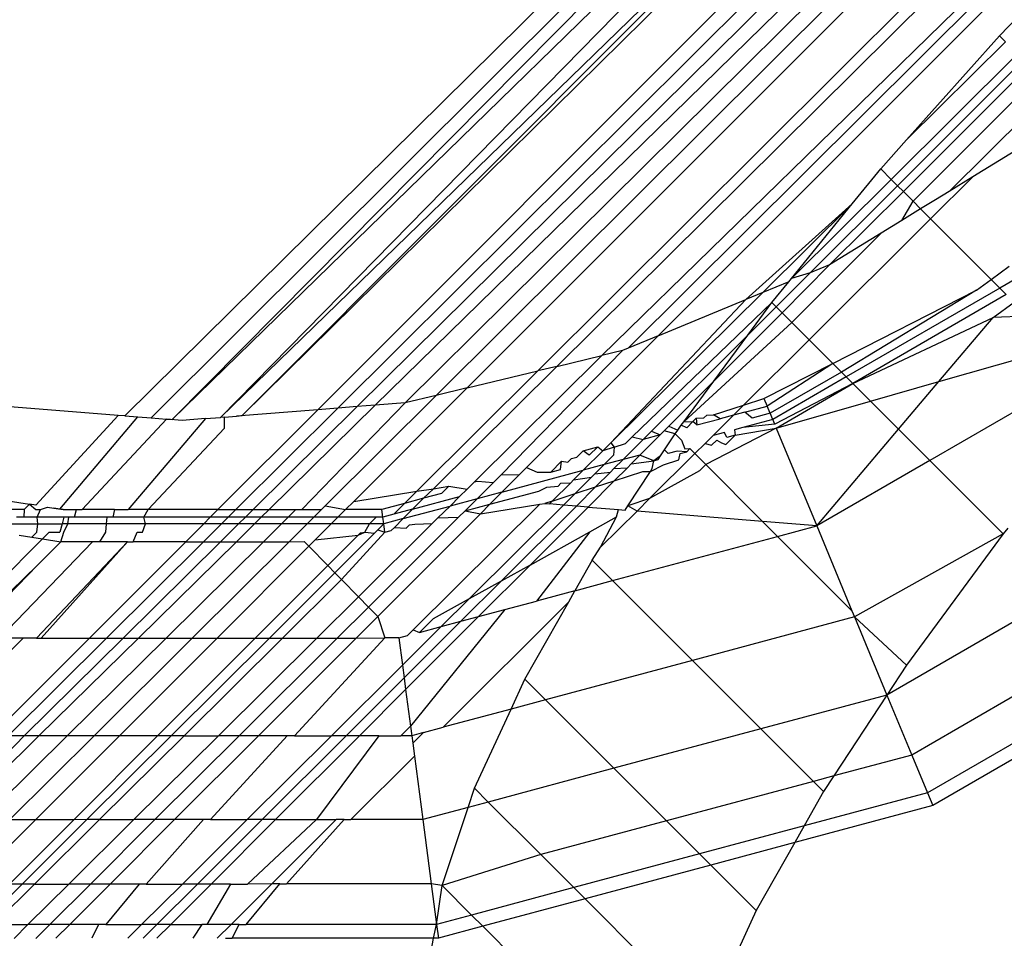
# Model space of a CAD drawing. Extents: x -46.6 to 49.4, y -25.9 to 22.1.
# Drawn here: x -39.2 to -38.9, y 14 to 14.3 of the extents above; entities that cross this region are included whole.
import ezdxf

# ---------------------------------------------------------------- set-up
doc = ezdxf.new("R2010")
doc.units = 0
doc.header["$MEASUREMENT"] = 0
doc.layers.get('0').update_dxf_attribs({"linetype": 'CONTINUOUS'})

msp = doc.modelspace()

# ---------------------------------------------------------------- linework, layer by layer
for p, q in [((-38.70321, 14.60836), (-39.15479, 14.16252)), ((-39.14682, 14.1619), (-38.70287, 14.604)), ((-38.70422, 14.57135), (-39.11904, 14.16259)), ((-39.09592, 14.16441), (-38.70552, 14.55482)), ((-39.08984, 14.16489), (-38.7062, 14.54617)), ((-39.08387, 14.16536), (-38.70686, 14.5378)), ((-38.70761, 14.52818), (-39.07839, 14.16579)), ((-38.7088, 14.52325), (-39.06928, 14.16651)), ((-38.71051, 14.51612), (-39.0598, 14.16878)), ((-39.05039, 14.17104), (-38.71215, 14.50929)), ((-39.02883, 14.17622), (-38.71781, 14.48569)), ((-38.71965, 14.47805), (-39.02299, 14.17762)), ((-38.72509, 14.45808), (-39.00927, 14.18092)), ((-38.72509, 14.45808), (-39.00122, 14.18314)), ((-38.99207, 14.18693), (-38.72804, 14.45096)), ((-38.899, 14.40511), (-39.14035, 14.16139)), ((-38.92526, 14.35661), (-39.12561, 14.16207)), ((-39.11904, 14.16259), (-38.92526, 14.35661)), ((-38.94449, 14.35227), (-39.14035, 14.16139)), ((-38.88794, 14.27847), (-38.85438, 14.31327)), ((-38.99002, 14.30027), (-39.12561, 14.16207)), ((-38.9163, 14.24666), (-38.88794, 14.27847)), ((-38.88794, 14.27847), (-38.88611, 14.27664)), ((-38.88611, 14.27664), (-38.9163, 14.24666)), ((-38.88243, 14.27296), (-38.92097, 14.23466)), ((-38.88053, 14.27107), (-38.91901, 14.23271)), ((-38.91724, 14.23094), (-38.87883, 14.26936)), ((-38.91429, 14.22798), (-38.87587, 14.2664)), ((-38.87174, 14.26227), (-38.90331, 14.23094)), ((-38.92415, 14.23785), (-38.9163, 14.24666)), ((-38.88161, 14.24425), (-38.89606, 14.23539)), ((-38.93286, 14.22716), (-38.92415, 14.23785)), ((-38.92415, 14.23785), (-38.92097, 14.23466)), ((-38.92097, 14.23466), (-38.9514, 14.20442)), ((-38.92097, 14.23466), (-38.91901, 14.23271)), ((-38.90891, 14.22261), (-38.89606, 14.23539)), ((-38.89606, 14.23539), (-38.90331, 14.23094)), ((-38.91901, 14.23271), (-38.94563, 14.20617)), ((-38.93982, 14.20857), (-38.91724, 14.23094)), ((-38.91901, 14.23271), (-38.91724, 14.23094)), ((-38.91724, 14.23094), (-38.91429, 14.22798)), ((-38.90331, 14.23094), (-38.90739, 14.22844)), ((-38.93286, 14.22716), (-38.96527, 14.19803)), ((-38.96014, 14.20015), (-38.93286, 14.22716)), ((-38.9514, 14.20442), (-38.93286, 14.22716)), ((-38.91773, 14.22211), (-38.91429, 14.22798)), ((-38.91429, 14.22798), (-38.912, 14.2257)), ((-38.90739, 14.22844), (-38.912, 14.2257)), ((-38.912, 14.2257), (-38.91773, 14.22211)), ((-38.90891, 14.22261), (-38.912, 14.2257)), ((-38.94598, 14.18573), (-38.90891, 14.22261)), ((-38.91773, 14.22211), (-38.92401, 14.21826)), ((-38.90891, 14.22261), (-38.89046, 14.20416)), ((-38.85072, 14.2229), (-38.88779, 14.20148)), ((-38.92401, 14.21826), (-38.95126, 14.19101)), ((-38.92401, 14.21826), (-38.93982, 14.20857)), ((-38.94563, 14.20617), (-38.95604, 14.19579)), ((-38.95422, 14.19397), (-38.93982, 14.20857)), ((-38.94563, 14.20617), (-38.9514, 14.20442)), ((-38.93982, 14.20857), (-38.94563, 14.20617)), ((-38.89046, 14.20416), (-38.88495, 14.20816)), ((-38.95219, 14.20345), (-38.96014, 14.20015)), ((-38.95736, 14.19711), (-38.95219, 14.20345)), ((-38.95219, 14.20345), (-38.9514, 14.20442)), ((-38.89494, 14.2009), (-38.89046, 14.20416)), ((-38.89046, 14.20416), (-38.88779, 14.20148)), ((-39.00649, 14.15427), (-38.96014, 14.20015)), ((-38.96014, 14.20015), (-38.96527, 14.19803)), ((-38.93879, 14.17854), (-38.89494, 14.2009)), ((-38.89494, 14.2009), (-38.93613, 14.17588)), ((-38.88779, 14.20148), (-38.93466, 14.17441)), ((-38.88779, 14.20148), (-38.88586, 14.19956)), ((-38.96527, 14.19803), (-39.00649, 14.15427)), ((-38.95736, 14.19711), (-38.99996, 14.15617)), ((-38.99207, 14.18693), (-38.96527, 14.19803)), ((-38.96472, 14.18713), (-38.95736, 14.19711)), ((-38.95736, 14.19711), (-38.95604, 14.19579)), ((-38.88586, 14.19956), (-38.93262, 14.17237)), ((-38.88981, 14.19253), (-38.88346, 14.19715)), ((-38.97504, 14.17315), (-38.95422, 14.19397)), ((-38.95604, 14.19579), (-38.96472, 14.18713)), ((-38.95604, 14.19579), (-38.95422, 14.19397)), ((-38.95422, 14.19397), (-38.95126, 14.19101)), ((-38.95126, 14.19101), (-38.98419, 14.16075)), ((-38.95126, 14.19101), (-38.94598, 14.18573)), ((-38.93262, 14.17237), (-38.88981, 14.19253)), ((-38.90637, 14.17299), (-38.88981, 14.19253)), ((-38.87927, 14.19297), (-38.88981, 14.19253)), ((-39.0322, 14.1468), (-38.99207, 14.18693)), ((-38.99207, 14.18693), (-39.00122, 14.18314)), ((-38.96472, 14.18713), (-38.99406, 14.15788)), ((-38.97504, 14.17315), (-38.96472, 14.18713)), ((-38.96601, 14.16582), (-38.94598, 14.18573)), ((-38.94598, 14.18573), (-38.93879, 14.17854)), ((-39.0029, 14.18245), (-39.04, 14.14453)), ((-39.0029, 14.18245), (-39.00927, 14.18092)), ((-39.00122, 14.18314), (-39.0029, 14.18245)), ((-38.90637, 14.17299), (-38.86977, 14.18346)), ((-39.00927, 14.18092), (-39.04825, 14.14228)), ((-39.02299, 14.17762), (-39.00927, 14.18092)), ((-39.06573, 14.13951), (-39.02883, 14.17622)), ((-39.02299, 14.17762), (-39.06067, 14.14031)), ((-39.05039, 14.17104), (-39.02883, 14.17622)), ((-39.02299, 14.17762), (-39.02883, 14.17622)), ((-38.95977, 14.16784), (-38.93879, 14.17854)), ((-38.93879, 14.17854), (-38.9588, 14.1655)), ((-38.93879, 14.17854), (-38.93613, 14.17588)), ((-38.86229, 14.17599), (-38.90916, 14.14891)), ((-38.98877, 14.15942), (-38.97504, 14.17315)), ((-38.98419, 14.16075), (-38.97504, 14.17315)), ((-38.93613, 14.17588), (-38.95789, 14.16331)), ((-38.93466, 14.17441), (-38.95711, 14.16144)), ((-38.93613, 14.17588), (-38.93466, 14.17441)), ((-38.93262, 14.17237), (-38.93466, 14.17441)), ((-38.92726, 14.16701), (-38.90637, 14.17299)), ((-38.9187, 14.15845), (-38.90637, 14.17299)), ((-39.08498, 14.13645), (-39.05039, 14.17104)), ((-39.05039, 14.17104), (-39.0598, 14.16878)), ((-38.93262, 14.17237), (-38.95651, 14.15999)), ((-38.95601, 14.15878), (-38.93262, 14.17237)), ((-38.93262, 14.17237), (-38.92726, 14.16701)), ((-39.0598, 14.16878), (-39.09371, 14.13507)), ((-39.0598, 14.16878), (-39.06928, 14.16651)), ((-38.96601, 14.16582), (-38.95977, 14.16784)), ((-38.95977, 14.16784), (-38.9588, 14.1655)), ((-38.95601, 14.15878), (-38.92726, 14.16701)), ((-38.92726, 14.16701), (-38.9187, 14.15845)), ((-39.15681, 14.16268), (-39.20541, 14.16651)), ((-39.1264, 14.13393), (-39.09592, 14.16441)), ((-39.12099, 14.13393), (-39.08984, 14.16489)), ((-39.09592, 14.16441), (-39.12072, 14.16246)), ((-39.11568, 14.13393), (-39.08387, 14.16536)), ((-39.07839, 14.16579), (-39.11081, 14.13394)), ((-39.06928, 14.16651), (-39.10084, 14.13394)), ((-39.08984, 14.16489), (-39.09592, 14.16441)), ((-39.08387, 14.16536), (-39.08984, 14.16489)), ((-39.07839, 14.16579), (-39.08387, 14.16536)), ((-39.06928, 14.16651), (-39.07839, 14.16579)), ((-38.97513, 14.16285), (-38.96601, 14.16582)), ((-38.96911, 14.16273), (-38.96601, 14.16582)), ((-38.9656, 14.16367), (-38.9588, 14.1655)), ((-38.95789, 14.16331), (-38.9588, 14.1655)), ((-39.15681, 14.16268), (-39.18202, 14.13525)), ((-39.17463, 14.13408), (-39.15081, 14.16221)), ((-39.16782, 14.13392), (-39.14207, 14.16152)), ((-39.15479, 14.16252), (-39.15681, 14.16268)), ((-39.15479, 14.16252), (-39.15081, 14.16221)), ((-39.13021, 14.16171), (-39.1538, 14.13392)), ((-39.15081, 14.16221), (-39.14682, 14.1619)), ((-39.14682, 14.1619), (-39.14207, 14.16152)), ((-39.14207, 14.16152), (-39.14035, 14.16139)), ((-39.13734, 14.16115), (-39.14207, 14.16152)), ((-39.13021, 14.16171), (-39.13734, 14.16115)), ((-39.13021, 14.16171), (-39.12561, 14.16207)), ((-39.1244, 14.16217), (-39.12561, 14.16207)), ((-39.1244, 14.16217), (-39.12072, 14.16246)), ((-39.12436, 14.15882), (-39.1244, 14.16217)), ((-39.12072, 14.16246), (-39.11904, 14.16259)), ((-38.98149, 14.16078), (-38.98043, 14.16184)), ((-38.98043, 14.16184), (-38.9781, 14.16188)), ((-38.98043, 14.16184), (-38.98024, 14.15975)), ((-38.98024, 14.15975), (-38.97314, 14.16165)), ((-38.9781, 14.16188), (-38.9772, 14.16278)), ((-38.9772, 14.16278), (-38.97513, 14.16285)), ((-38.97532, 14.15655), (-38.96911, 14.16273)), ((-38.97314, 14.16165), (-38.97513, 14.16285)), ((-38.96911, 14.16273), (-38.97314, 14.16165)), ((-38.9656, 14.16367), (-38.96911, 14.16273)), ((-38.95711, 14.16144), (-38.96622, 14.15899)), ((-38.96337, 14.16184), (-38.9656, 14.16367)), ((-38.95789, 14.16331), (-38.96337, 14.16184)), ((-38.95711, 14.16144), (-38.95789, 14.16331)), ((-38.95651, 14.15999), (-38.95711, 14.16144)), ((-39.14767, 14.13393), (-39.12436, 14.15882)), ((-38.99144, 14.15674), (-38.99026, 14.15793)), ((-38.99026, 14.15793), (-38.98877, 14.15942)), ((-38.9869, 14.15707), (-38.99026, 14.15793)), ((-38.98877, 14.15942), (-38.98608, 14.15818)), ((-38.9869, 14.15707), (-38.98608, 14.15818)), ((-38.98608, 14.15818), (-38.98501, 14.15964)), ((-38.98501, 14.15964), (-38.98419, 14.16075)), ((-38.98336, 14.15891), (-38.98501, 14.15964)), ((-38.98419, 14.16075), (-38.98149, 14.16078)), ((-38.98149, 14.16078), (-38.98336, 14.15891)), ((-38.98024, 14.15975), (-38.98149, 14.16078)), ((-38.95601, 14.15878), (-38.97752, 14.14769)), ((-38.96622, 14.15899), (-38.96877, 14.15831)), ((-38.96877, 14.15831), (-38.96854, 14.15667)), ((-38.96854, 14.15667), (-38.95601, 14.15878)), ((-38.95651, 14.15999), (-38.96622, 14.15899)), ((-38.95601, 14.15878), (-38.94366, 14.12898)), ((-38.94366, 14.12898), (-38.9187, 14.15845)), ((-38.9187, 14.15845), (-38.90916, 14.14891)), ((-39.00278, 14.14919), (-38.99659, 14.15536)), ((-39.00204, 14.1541), (-38.99996, 14.15617)), ((-38.99996, 14.15617), (-38.99659, 14.15536)), ((-38.99761, 14.15057), (-38.99144, 14.15674)), ((-38.99659, 14.15536), (-38.99406, 14.15788)), ((-38.99144, 14.15674), (-38.99659, 14.15536)), ((-38.99406, 14.15788), (-38.99144, 14.15674)), ((-38.99014, 14.15213), (-38.9869, 14.15707)), ((-38.9869, 14.15707), (-38.98492, 14.15508)), ((-38.98492, 14.15508), (-38.98389, 14.15242)), ((-38.97532, 14.15655), (-38.97777, 14.15411)), ((-38.97577, 14.15354), (-38.9742, 14.1551)), ((-38.97179, 14.1575), (-38.97532, 14.15655)), ((-38.9742, 14.1551), (-38.97274, 14.15434)), ((-38.97113, 14.15595), (-38.97179, 14.1575)), ((-38.97145, 14.15376), (-38.96854, 14.15667)), ((-38.96854, 14.15667), (-38.97113, 14.15595)), ((-39.01496, 14.15181), (-39.01052, 14.1531)), ((-39.01052, 14.1531), (-39.01315, 14.15049)), ((-39.01052, 14.1531), (-39.00892, 14.15186)), ((-39.00892, 14.15186), (-39.00649, 14.15427)), ((-39.00552, 14.15297), (-39.00892, 14.15186)), ((-39.00649, 14.15427), (-39.00552, 14.15297)), ((-39.00552, 14.15297), (-39.00567, 14.1505)), ((-39.00552, 14.15297), (-39.00204, 14.1541)), ((-38.9913, 14.15037), (-38.99014, 14.15213)), ((-38.989, 14.15101), (-38.99014, 14.15213)), ((-38.98389, 14.15242), (-38.98235, 14.15252)), ((-38.98335, 14.15153), (-38.98235, 14.15252)), ((-38.98235, 14.15252), (-38.98087, 14.15103)), ((-38.98087, 14.15103), (-38.97777, 14.15411)), ((-38.97777, 14.15411), (-38.97577, 14.15354)), ((-38.97274, 14.15434), (-38.97145, 14.15376)), ((-39.01964, 14.14837), (-39.01854, 14.14947)), ((-39.01854, 14.14947), (-39.01684, 14.14993)), ((-39.01684, 14.14993), (-39.01496, 14.15181)), ((-39.01315, 14.15049), (-39.01496, 14.15181)), ((-39.01491, 14.14593), (-39.00892, 14.15186)), ((-39.00567, 14.1505), (-39.00854, 14.14764)), ((-39.00278, 14.14919), (-39.00854, 14.14764)), ((-39.00278, 14.14919), (-39.00555, 14.14643)), ((-38.99761, 14.15057), (-39.00278, 14.14919)), ((-39.00031, 14.14788), (-38.99761, 14.15057)), ((-38.99342, 14.14885), (-38.99761, 14.15057)), ((-38.99469, 14.13729), (-38.98087, 14.15103)), ((-38.9913, 14.15037), (-38.99342, 14.14885)), ((-38.99342, 14.14885), (-38.99205, 14.14922)), ((-38.99205, 14.14922), (-38.9913, 14.15037)), ((-38.99047, 14.14757), (-38.9858, 14.14909)), ((-38.98626, 14.15176), (-38.989, 14.15101)), ((-38.98335, 14.15153), (-38.98626, 14.15176)), ((-38.9858, 14.14909), (-38.98532, 14.151)), ((-38.98532, 14.151), (-38.98335, 14.15153)), ((-38.98087, 14.15103), (-38.97752, 14.14769)), ((-38.90916, 14.14891), (-38.94366, 14.12898)), ((-38.79531, 14.15072), (-38.92227, 14.07738)), ((-38.90916, 14.14891), (-38.88676, 14.12651)), ((-39.03972, 14.13928), (-39.01491, 14.14593)), ((-39.03454, 14.14446), (-39.0322, 14.1468)), ((-39.0322, 14.1468), (-39.02897, 14.14534)), ((-39.02154, 14.14867), (-39.02486, 14.14535)), ((-39.02486, 14.14535), (-39.02186, 14.14615)), ((-39.02186, 14.14615), (-39.02154, 14.14867)), ((-39.02154, 14.14867), (-39.01964, 14.14837)), ((-39.01491, 14.14593), (-39.01785, 14.14302)), ((-39.00854, 14.14764), (-39.01491, 14.14593)), ((-39.00854, 14.14764), (-39.01139, 14.14481)), ((-39.00663, 14.14535), (-39.00555, 14.14643)), ((-39.00555, 14.14643), (-39.00147, 14.14672)), ((-39.0055, 14.14269), (-39.00147, 14.14672)), ((-39.00147, 14.14672), (-39.00031, 14.14788)), ((-39.00031, 14.14788), (-38.99342, 14.14885)), ((-38.99443, 14.14559), (-38.99047, 14.14757)), ((-38.99443, 14.14559), (-38.99385, 14.14647)), ((-38.99385, 14.14647), (-38.99342, 14.14885)), ((-38.97752, 14.14769), (-38.97946, 14.14575)), ((-38.97752, 14.14769), (-38.96018, 14.13034)), ((-39.23329, 14.14336), (-39.18394, 14.13555)), ((-39.04, 14.14453), (-39.04243, 14.14211)), ((-39.03454, 14.14446), (-39.04, 14.14453)), ((-39.03972, 14.13928), (-39.03454, 14.14446)), ((-39.02897, 14.14534), (-39.02486, 14.14535)), ((-39.01785, 14.14302), (-39.01875, 14.14213)), ((-39.01785, 14.14302), (-39.01238, 14.14382)), ((-39.01238, 14.14382), (-39.01743, 14.13881)), ((-39.01238, 14.14382), (-39.01139, 14.14481)), ((-39.01139, 14.14481), (-39.00663, 14.14535)), ((-39.00663, 14.14535), (-39.01114, 14.14085)), ((-39.0055, 14.14269), (-38.99674, 14.14554)), ((-39.0013, 14.13512), (-38.99443, 14.14559)), ((-38.99674, 14.14554), (-38.99443, 14.14559)), ((-38.97946, 14.14575), (-38.99469, 14.13729)), ((-39.06573, 14.13951), (-39.06067, 14.14031)), ((-39.06067, 14.14031), (-39.06363, 14.13738)), ((-39.06067, 14.14031), (-39.05594, 14.14106)), ((-39.05594, 14.14106), (-39.0582, 14.13884)), ((-39.05594, 14.14106), (-39.05034, 14.14021)), ((-39.05034, 14.14021), (-39.05269, 14.13788)), ((-39.04825, 14.14228), (-39.05034, 14.14021)), ((-39.04713, 14.14246), (-39.04825, 14.14228)), ((-39.04732, 14.13724), (-39.04243, 14.14211)), ((-39.04243, 14.14211), (-39.04713, 14.14246)), ((-39.02846, 14.13956), (-39.02605, 14.14075)), ((-39.02605, 14.14075), (-39.02259, 14.14111)), ((-39.01875, 14.14213), (-39.0244, 14.13654)), ((-39.02259, 14.14111), (-39.02175, 14.14195)), ((-39.02175, 14.14195), (-39.01875, 14.14213)), ((-39.01743, 14.13881), (-39.01114, 14.14085)), ((-39.01114, 14.14085), (-39.017, 14.13501)), ((-39.01347, 14.13472), (-39.0055, 14.14269)), ((-39.01114, 14.14085), (-39.0055, 14.14269)), ((-39.08498, 14.13645), (-39.06573, 14.13951)), ((-39.06943, 14.13582), (-39.06573, 14.13951)), ((-39.06363, 14.13738), (-39.06943, 14.13582)), ((-39.06699, 14.13405), (-39.05269, 14.13788)), ((-39.06363, 14.13738), (-39.06699, 14.13405)), ((-39.0582, 14.13884), (-39.06363, 14.13738)), ((-39.05269, 14.13788), (-39.05558, 14.13502)), ((-39.04732, 14.13724), (-39.05558, 14.13502)), ((-39.04732, 14.13724), (-39.051, 14.13357)), ((-39.03972, 14.13928), (-39.04732, 14.13724)), ((-39.04341, 14.13559), (-39.02846, 14.13956)), ((-39.04341, 14.13559), (-39.03972, 14.13928)), ((-39.0244, 14.13654), (-39.01743, 14.13881)), ((-39.01743, 14.13881), (-39.02093, 14.13533)), ((-38.99469, 14.13729), (-39.0013, 14.13512)), ((-38.99851, 14.13349), (-38.99469, 14.13729)), ((-39.18555, 14.13394), (-39.19809, 14.13393)), ((-39.18555, 14.13394), (-39.18567, 14.13159)), ((-39.18394, 14.13555), (-39.18555, 14.13394)), ((-39.18394, 14.13555), (-39.18194, 14.13394)), ((-39.18202, 14.13525), (-39.18394, 14.13555)), ((-39.18194, 14.13394), (-39.18055, 14.13394)), ((-39.18153, 14.13159), (-39.18055, 14.13394)), ((-39.18055, 14.13394), (-39.17843, 14.13468)), ((-39.17843, 14.13468), (-39.17652, 14.13438)), ((-39.17652, 14.13438), (-39.17361, 14.13392)), ((-39.17463, 14.13408), (-39.17652, 14.13438)), ((-39.17361, 14.13392), (-39.17463, 14.13408)), ((-39.17361, 14.13392), (-39.16961, 14.13392)), ((-39.17014, 14.13159), (-39.16961, 14.13392)), ((-39.16961, 14.13392), (-39.16782, 14.13392)), ((-39.158, 14.13392), (-39.16782, 14.13392)), ((-39.158, 14.13392), (-39.15846, 14.1316)), ((-39.158, 14.13392), (-39.1538, 14.13392)), ((-39.14767, 14.13393), (-39.1538, 14.13392)), ((-39.14897, 14.1316), (-39.14767, 14.13393)), ((-39.1264, 14.13393), (-39.14767, 14.13393)), ((-39.12873, 14.1316), (-39.1264, 14.13393)), ((-39.1264, 14.13393), (-39.12099, 14.13393)), ((-39.12333, 14.13161), (-39.12099, 14.13393)), ((-39.12099, 14.13393), (-39.11568, 14.13393)), ((-39.11804, 14.13161), (-39.11568, 14.13393)), ((-39.11568, 14.13393), (-39.11081, 14.13394)), ((-39.11081, 14.13394), (-39.11318, 14.13161)), ((-39.11081, 14.13394), (-39.10262, 14.13394)), ((-39.10262, 14.13394), (-39.10498, 14.13161)), ((-39.10262, 14.13394), (-39.10084, 14.13394)), ((-39.10084, 14.13394), (-39.09484, 14.13394)), ((-39.09484, 14.13394), (-39.09718, 14.13161)), ((-39.09484, 14.13394), (-39.09371, 14.13507)), ((-39.09371, 14.13507), (-39.08748, 14.13395)), ((-39.08982, 14.13161), (-39.08748, 14.13395)), ((-39.08748, 14.13395), (-39.08498, 14.13645)), ((-39.07636, 14.13396), (-39.08748, 14.13395)), ((-39.06943, 14.13582), (-39.07636, 14.13396)), ((-39.07605, 14.13162), (-39.07636, 14.13396)), ((-39.07277, 14.1325), (-39.06943, 14.13582)), ((-39.06699, 14.13405), (-39.07277, 14.1325)), ((-39.06988, 14.13119), (-39.05558, 14.13502)), ((-39.06699, 14.13405), (-39.06988, 14.13119)), ((-39.06678, 14.09723), (-39.02818, 14.13556)), ((-39.05558, 14.13502), (-39.05925, 14.13139)), ((-39.051, 14.13357), (-39.04341, 14.13559)), ((-39.02093, 14.13533), (-39.04975, 14.10669)), ((-39.04631, 14.13268), (-39.04341, 14.13559)), ((-39.04631, 14.13268), (-39.02818, 14.13556)), ((-39.017, 14.13501), (-39.03993, 14.11215)), ((-39.03117, 14.11702), (-39.01347, 14.13472)), ((-39.02818, 14.13556), (-39.02668, 14.1358)), ((-39.0244, 14.13654), (-39.02668, 14.1358)), ((-39.02668, 14.1358), (-39.02526, 14.13568)), ((-39.02526, 14.13568), (-39.0244, 14.13654)), ((-39.02093, 14.13533), (-39.02526, 14.13568)), ((-39.017, 14.13501), (-39.02093, 14.13533)), ((-39.01347, 14.13472), (-39.017, 14.13501)), ((-39.01347, 14.13472), (-39.00415, 14.13395)), ((-39.00474, 14.13171), (-39.00415, 14.13395)), ((-39.00415, 14.13395), (-39.00217, 14.13379)), ((-39.00217, 14.13379), (-39.0013, 14.13512)), ((-38.99851, 14.13349), (-39.0013, 14.13512)), ((-38.78325, 14.13501), (-38.91468, 14.05908)), ((-39.18567, 14.13159), (-39.1879, 14.13159)), ((-39.18153, 14.13159), (-39.18567, 14.13159)), ((-39.18133, 14.12958), (-39.18153, 14.13159)), ((-39.17339, 14.13159), (-39.18153, 14.13159)), ((-39.17339, 14.13159), (-39.17395, 14.12958)), ((-39.17194, 14.13159), (-39.17339, 14.13159)), ((-39.17216, 14.12958), (-39.17194, 14.13159)), ((-39.17014, 14.13159), (-39.17194, 14.13159)), ((-39.16032, 14.1316), (-39.17014, 14.13159)), ((-39.16032, 14.1316), (-39.16047, 14.12958)), ((-39.15846, 14.1316), (-39.16032, 14.1316)), ((-39.14897, 14.1316), (-39.15846, 14.1316)), ((-39.14855, 14.12958), (-39.14897, 14.1316)), ((-39.12873, 14.1316), (-39.14897, 14.1316)), ((-39.13075, 14.12959), (-39.12873, 14.1316)), ((-39.12333, 14.13161), (-39.12873, 14.1316)), ((-39.12536, 14.12959), (-39.12333, 14.13161)), ((-39.11804, 14.13161), (-39.12333, 14.13161)), ((-39.12008, 14.12959), (-39.11804, 14.13161)), ((-39.11318, 14.13161), (-39.11804, 14.13161)), ((-39.11318, 14.13161), (-39.11523, 14.12959)), ((-39.10498, 14.13161), (-39.11318, 14.13161)), ((-39.10498, 14.13161), (-39.10701, 14.1296)), ((-39.09718, 14.13161), (-39.10498, 14.13161)), ((-39.09718, 14.13161), (-39.09921, 14.1296)), ((-39.08982, 14.13161), (-39.09718, 14.13161)), ((-39.09184, 14.1296), (-39.08982, 14.13161)), ((-39.07815, 14.13162), (-39.08982, 14.13161)), ((-39.05295, 14.13163), (-39.08048, 14.10422)), ((-39.08016, 14.1296), (-39.07815, 14.13162)), ((-39.07605, 14.13162), (-39.07815, 14.13162)), ((-39.07765, 14.10135), (-39.04631, 14.13268)), ((-39.07277, 14.1325), (-39.07605, 14.13162)), ((-39.07579, 14.1296), (-39.07605, 14.13162)), ((-39.06988, 14.13119), (-39.07579, 14.1296)), ((-39.06988, 14.13119), (-39.07257, 14.12852)), ((-39.06098, 14.12967), (-39.05925, 14.13139)), ((-39.05925, 14.13139), (-39.05295, 14.13163)), ((-39.05295, 14.13163), (-39.051, 14.13357)), ((-39.051, 14.13357), (-39.04631, 14.13268)), ((-39.01289, 14.12717), (-39.00474, 14.13171)), ((-39.00963, 14.12243), (-38.99851, 14.13349)), ((-39.00963, 14.12243), (-39.00474, 14.13171)), ((-38.96018, 14.13034), (-38.99851, 14.13349)), ((-39.18992, 14.12957), (-39.18133, 14.12958)), ((-39.18166, 14.12706), (-39.18133, 14.12958)), ((-39.18133, 14.12958), (-39.17395, 14.12958)), ((-39.17395, 14.12958), (-39.17468, 14.12706)), ((-39.17216, 14.12958), (-39.17395, 14.12958)), ((-39.17338, 14.12706), (-39.17216, 14.12958)), ((-39.16047, 14.12958), (-39.17216, 14.12958)), ((-39.16047, 14.12958), (-39.16067, 14.12706)), ((-39.14855, 14.12958), (-39.16047, 14.12958)), ((-39.14938, 14.12707), (-39.14855, 14.12958)), ((-39.13075, 14.12959), (-39.14855, 14.12958)), ((-39.13619, 14.12415), (-39.13075, 14.12959)), ((-39.13083, 14.12415), (-39.12536, 14.12959)), ((-39.12536, 14.12959), (-39.13075, 14.12959)), ((-39.12559, 14.12415), (-39.12008, 14.12959)), ((-39.12008, 14.12959), (-39.12536, 14.12959)), ((-39.12077, 14.12415), (-39.11523, 14.12959)), ((-39.11523, 14.12959), (-39.12008, 14.12959)), ((-39.10701, 14.1296), (-39.11523, 14.12959)), ((-39.11252, 14.12415), (-39.10701, 14.1296)), ((-39.09921, 14.1296), (-39.10701, 14.1296)), ((-39.10468, 14.12415), (-39.09921, 14.1296)), ((-39.09184, 14.1296), (-39.09921, 14.1296)), ((-39.09675, 14.12468), (-39.09184, 14.1296)), ((-39.08016, 14.1296), (-39.09184, 14.1296)), ((-39.06098, 14.12967), (-39.08353, 14.10732)), ((-39.08161, 14.12708), (-39.08016, 14.1296)), ((-39.07579, 14.1296), (-39.08016, 14.1296)), ((-39.07757, 14.12773), (-39.07579, 14.1296)), ((-39.07546, 14.12709), (-39.07579, 14.1296)), ((-39.0735, 14.12761), (-39.07257, 14.12852)), ((-39.07257, 14.12852), (-39.06893, 14.12825)), ((-39.06893, 14.12825), (-39.06791, 14.12926)), ((-39.06791, 14.12926), (-39.06632, 14.12951)), ((-39.06632, 14.12951), (-39.06098, 14.12967)), ((-38.96018, 14.13034), (-38.95561, 14.12578)), ((-38.94366, 14.12898), (-38.96018, 14.13034)), ((-38.95561, 14.12578), (-38.94366, 14.12898)), ((-38.94366, 14.12898), (-38.93293, 14.10309)), ((-38.88532, 14.12827), (-38.88676, 14.12651)), ((-39.20772, 14.09723), (-39.17996, 14.12502)), ((-39.18701, 14.12613), (-39.18318, 14.12553)), ((-39.18318, 14.12553), (-39.18166, 14.12706)), ((-39.18318, 14.12553), (-39.17996, 14.12502)), ((-39.17792, 14.12706), (-39.17996, 14.12502)), ((-39.17996, 14.12502), (-39.17438, 14.12414)), ((-39.17792, 14.12706), (-39.17468, 14.12706)), ((-39.17438, 14.12414), (-39.17338, 14.12706)), ((-39.16067, 14.12706), (-39.16253, 14.12414)), ((-39.15231, 14.12414), (-39.15107, 14.12707)), ((-39.15107, 14.12707), (-39.14938, 14.12707)), ((-39.09675, 14.12468), (-39.08365, 14.12611)), ((-39.0929, 14.11686), (-39.08365, 14.12611)), ((-39.09072, 14.11464), (-39.07859, 14.12671)), ((-39.07546, 14.12709), (-39.08868, 14.11257)), ((-39.08365, 14.12611), (-39.08161, 14.12708)), ((-39.08365, 14.12611), (-39.08288, 14.12688)), ((-39.08288, 14.12688), (-39.08161, 14.12708)), ((-39.08161, 14.12708), (-39.07859, 14.12671)), ((-39.07859, 14.12671), (-39.07757, 14.12773)), ((-39.07757, 14.12773), (-39.07546, 14.12709)), ((-39.07546, 14.12709), (-39.0735, 14.12761)), ((-39.03117, 14.11702), (-39.01289, 14.12717)), ((-39.01289, 14.12717), (-39.02918, 14.10605)), ((-39.00595, 14.11228), (-38.95561, 14.12578)), ((-38.95561, 14.12578), (-38.93293, 14.10309)), ((-38.88676, 14.12651), (-38.93215, 14.10122)), ((-38.88676, 14.12651), (-38.9163, 14.08647)), ((-38.77566, 14.12514), (-38.90992, 14.04758)), ((-39.16473, 14.12414), (-39.19303, 14.09475)), ((-39.18176, 14.09475), (-39.15399, 14.12414)), ((-39.17438, 14.12414), (-39.18144, 14.11694)), ((-39.18034, 14.09475), (-39.15399, 14.12414)), ((-39.16473, 14.12414), (-39.17438, 14.12414)), ((-39.16558, 14.09475), (-39.13619, 14.12415)), ((-39.16253, 14.12414), (-39.16473, 14.12414)), ((-39.15399, 14.12414), (-39.16253, 14.12414)), ((-39.16041, 14.09475), (-39.13083, 14.12415)), ((-39.15534, 14.09476), (-39.12559, 14.12415)), ((-39.15399, 14.12414), (-39.15231, 14.12414)), ((-39.13619, 14.12415), (-39.15231, 14.12414)), ((-39.12077, 14.12415), (-39.15069, 14.09476)), ((-39.11252, 14.12415), (-39.14225, 14.09476)), ((-39.13619, 14.12415), (-39.13083, 14.12415)), ((-39.10468, 14.12415), (-39.13424, 14.09476)), ((-39.13083, 14.12415), (-39.12559, 14.12415)), ((-39.12667, 14.09476), (-39.09869, 14.12275)), ((-39.12559, 14.12415), (-39.12077, 14.12415)), ((-39.12077, 14.12415), (-39.11252, 14.12415)), ((-39.11252, 14.12415), (-39.10468, 14.12415)), ((-39.10468, 14.12415), (-39.10007, 14.12416)), ((-39.10007, 14.12416), (-39.09869, 14.12275)), ((-39.09869, 14.12275), (-39.09675, 14.12468)), ((-39.09869, 14.12275), (-39.0929, 14.11686)), ((-39.01219, 14.11852), (-39.00963, 14.12243)), ((-38.77308, 14.12177), (-38.90829, 14.04366)), ((-39.20426, 14.09502), (-39.18144, 14.11694)), ((-39.18144, 14.11694), (-39.20324, 14.09474)), ((-39.115, 14.09477), (-39.0929, 14.11686)), ((-39.0929, 14.11686), (-39.09072, 14.11464)), ((-39.04689, 14.1013), (-39.03117, 14.11702)), ((-39.03117, 14.11702), (-39.03993, 14.11215)), ((-39.01219, 14.11852), (-39.01747, 14.10919)), ((-39.01219, 14.11852), (-39.00595, 14.11228)), ((-39.11069, 14.09477), (-39.09072, 14.11464)), ((-39.09072, 14.11464), (-39.08868, 14.11257)), ((-39.08868, 14.11257), (-39.10665, 14.09477)), ((-39.08868, 14.11257), (-39.08353, 14.10732)), ((-39.03993, 14.11215), (-39.05226, 14.09986)), ((-39.03993, 14.11215), (-39.04975, 14.10669)), ((-39.01747, 14.10919), (-39.00595, 14.11228)), ((-39.00595, 14.11228), (-38.98162, 14.08795)), ((-39.08353, 14.10732), (-39.09619, 14.09477)), ((-39.08353, 14.10732), (-39.08048, 14.10422)), ((-39.01747, 14.10919), (-39.02918, 14.10605)), ((-39.01937, 14.10584), (-39.01747, 14.10919)), ((-39.08048, 14.10422), (-39.08997, 14.09477)), ((-39.08048, 14.10422), (-39.07765, 14.10135)), ((-39.04975, 14.10669), (-39.06068, 14.10062)), ((-39.04975, 14.10669), (-39.05825, 14.09825)), ((-39.05765, 14.06756), (-39.01937, 14.10584)), ((-39.03881, 14.10346), (-39.02918, 14.10605)), ((-39.03273, 14.08223), (-39.01937, 14.10584)), ((-39.08422, 14.09477), (-39.07765, 14.10135)), ((-39.07765, 14.10135), (-39.07543, 14.09478)), ((-39.06912, 14.07906), (-39.04689, 14.1013)), ((-39.03881, 14.10346), (-39.06765, 14.06788)), ((-39.05226, 14.09986), (-39.04689, 14.1013)), ((-39.04689, 14.1013), (-39.03881, 14.10346)), ((-38.93215, 14.10122), (-38.98162, 14.08795)), ((-38.93293, 14.10309), (-38.93215, 14.10122)), ((-38.93215, 14.10122), (-38.92227, 14.07738)), ((-38.93215, 14.10122), (-38.9163, 14.08647)), ((-39.05825, 14.09825), (-39.0701, 14.08647)), ((-39.05226, 14.09986), (-39.06959, 14.08258)), ((-39.06068, 14.10062), (-39.06486, 14.09647)), ((-39.06486, 14.09647), (-39.05825, 14.09825)), ((-39.05825, 14.09825), (-39.05226, 14.09986)), ((-39.07119, 14.09478), (-39.06853, 14.09549)), ((-39.06853, 14.09549), (-39.06678, 14.09723)), ((-39.06678, 14.09723), (-39.06486, 14.09647)), ((-39.20587, 14.07471), (-39.18583, 14.09475)), ((-39.19539, 14.06495), (-39.16558, 14.09475)), ((-39.18583, 14.09475), (-39.19526, 14.09475)), ((-39.1904, 14.06495), (-39.16041, 14.09475)), ((-39.18176, 14.09475), (-39.18583, 14.09475)), ((-39.18552, 14.06495), (-39.15534, 14.09476)), ((-39.18176, 14.09475), (-39.18034, 14.09475)), ((-39.15069, 14.09476), (-39.18103, 14.06495)), ((-39.18034, 14.09475), (-39.16558, 14.09475)), ((-39.14225, 14.09476), (-39.17241, 14.06495)), ((-39.16558, 14.09475), (-39.16041, 14.09475)), ((-39.13424, 14.09476), (-39.16422, 14.06495)), ((-39.16041, 14.09475), (-39.15534, 14.09476)), ((-39.15648, 14.06496), (-39.12667, 14.09476)), ((-39.15534, 14.09476), (-39.15069, 14.09476)), ((-39.15069, 14.09476), (-39.14225, 14.09476)), ((-39.1448, 14.06496), (-39.115, 14.09477)), ((-39.14225, 14.09476), (-39.13424, 14.09476)), ((-39.14065, 14.06496), (-39.11069, 14.09477)), ((-39.10665, 14.09477), (-39.13675, 14.06496)), ((-39.13424, 14.09476), (-39.12667, 14.09476)), ((-39.12667, 14.09476), (-39.115, 14.09477)), ((-39.09619, 14.09477), (-39.12627, 14.06496)), ((-39.08997, 14.09477), (-39.11991, 14.06497)), ((-39.115, 14.09477), (-39.11069, 14.09477)), ((-39.11403, 14.06497), (-39.08422, 14.09477)), ((-39.11069, 14.09477), (-39.10665, 14.09477)), ((-39.10665, 14.09477), (-39.09619, 14.09477)), ((-39.07543, 14.09478), (-39.10304, 14.06497)), ((-39.09619, 14.09477), (-39.08997, 14.09477)), ((-39.08997, 14.09477), (-39.08422, 14.09477)), ((-39.08422, 14.09477), (-39.07543, 14.09478)), ((-39.07119, 14.09478), (-39.07543, 14.09478)), ((-39.07119, 14.09478), (-39.0701, 14.08647)), ((-39.0701, 14.08647), (-39.09173, 14.06497)), ((-39.0701, 14.08647), (-39.06959, 14.08258)), ((-38.98162, 14.08795), (-39.02643, 14.07593)), ((-38.98162, 14.08795), (-38.96073, 14.06706)), ((-38.9163, 14.08647), (-38.92227, 14.07738)), ((-39.06959, 14.08258), (-39.08725, 14.06497)), ((-39.06959, 14.08258), (-39.06912, 14.07906)), ((-39.03694, 14.07311), (-39.03273, 14.08223)), ((-39.03273, 14.08223), (-39.02643, 14.07593)), ((-39.08321, 14.06498), (-39.06912, 14.07906)), ((-39.06912, 14.07906), (-39.06765, 14.06788)), ((-38.92227, 14.07738), (-38.96073, 14.06706)), ((-38.92227, 14.07738), (-38.93845, 14.05271)), ((-38.92227, 14.07738), (-38.91468, 14.05908)), ((-39.02643, 14.07593), (-39.03694, 14.07311)), ((-39.02643, 14.07593), (-39.00554, 14.05504)), ((-39.03694, 14.07311), (-39.05765, 14.06756)), ((-39.0481, 14.04893), (-39.03694, 14.07311)), ((-39.06765, 14.06788), (-39.07057, 14.06498)), ((-39.06765, 14.06788), (-39.06726, 14.06498)), ((-39.21051, 14.03935), (-39.18552, 14.06495)), ((-39.18103, 14.06495), (-39.20708, 14.03935)), ((-39.17241, 14.06495), (-39.1983, 14.03936)), ((-39.18552, 14.06495), (-39.1904, 14.06495)), ((-39.16422, 14.06495), (-39.18996, 14.03936)), ((-39.18103, 14.06495), (-39.18552, 14.06495)), ((-39.18207, 14.03936), (-39.15648, 14.06496)), ((-39.17241, 14.06495), (-39.18103, 14.06495)), ((-39.16422, 14.06495), (-39.17241, 14.06495)), ((-39.1704, 14.03936), (-39.1448, 14.06496)), ((-39.16637, 14.03937), (-39.14065, 14.06496)), ((-39.15648, 14.06496), (-39.16422, 14.06495)), ((-39.13675, 14.06496), (-39.16259, 14.03937)), ((-39.1448, 14.06496), (-39.15648, 14.06496)), ((-39.12627, 14.06496), (-39.1521, 14.03937)), ((-39.11991, 14.06497), (-39.14561, 14.03937)), ((-39.14065, 14.06496), (-39.1448, 14.06496)), ((-39.13675, 14.06496), (-39.14065, 14.06496)), ((-39.13962, 14.03937), (-39.11403, 14.06497)), ((-39.13675, 14.06496), (-39.12627, 14.06496)), ((-39.10524, 14.06497), (-39.12864, 14.03938)), ((-39.11991, 14.06497), (-39.12627, 14.06496)), ((-39.11403, 14.06497), (-39.11991, 14.06497)), ((-39.09173, 14.06497), (-39.11749, 14.03938)), ((-39.10524, 14.06497), (-39.11403, 14.06497)), ((-39.08725, 14.06497), (-39.11292, 14.03938)), ((-39.10881, 14.03938), (-39.08321, 14.06498)), ((-39.10304, 14.06497), (-39.10524, 14.06497)), ((-39.10304, 14.06497), (-39.09173, 14.06497)), ((-39.0773, 14.06498), (-39.09636, 14.03938)), ((-39.08725, 14.06497), (-39.09173, 14.06497)), ((-39.08321, 14.06498), (-39.08725, 14.06497)), ((-39.0773, 14.06498), (-39.08321, 14.06498)), ((-39.0773, 14.06498), (-39.07057, 14.06498)), ((-39.06726, 14.06498), (-39.07057, 14.06498)), ((-39.06364, 14.06595), (-39.06726, 14.06498)), ((-39.06726, 14.06498), (-39.06696, 14.06265)), ((-39.06696, 14.06265), (-39.06364, 14.06595)), ((-39.06364, 14.06595), (-39.05765, 14.06756)), ((-38.96073, 14.06706), (-39.00554, 14.05504)), ((-38.96073, 14.06706), (-38.9447, 14.05103)), ((-39.06696, 14.06265), (-39.06644, 14.05877)), ((-39.08582, 14.03939), (-39.06644, 14.05877)), ((-39.06644, 14.05877), (-39.06389, 14.03939)), ((-38.91468, 14.05908), (-38.93845, 14.05271)), ((-38.91468, 14.05908), (-38.90992, 14.04758)), ((-39.00554, 14.05504), (-39.04392, 14.04475)), ((-39.00554, 14.05504), (-38.98951, 14.03901)), ((-38.9447, 14.05103), (-38.98951, 14.03901)), ((-38.93845, 14.05271), (-38.9447, 14.05103)), ((-38.9447, 14.05103), (-38.94159, 14.04792)), ((-38.93845, 14.05271), (-38.94159, 14.04792)), ((-39.05004, 14.04311), (-39.0481, 14.04893)), ((-39.0481, 14.04893), (-39.04392, 14.04475)), ((-38.94159, 14.04792), (-38.94749, 14.03751)), ((-38.90992, 14.04758), (-38.94749, 14.03751)), ((-38.90992, 14.04758), (-38.90829, 14.04366)), ((-39.04392, 14.04475), (-39.05004, 14.04311)), ((-39.04392, 14.04475), (-39.02789, 14.02872)), ((-39.05004, 14.04311), (-39.06389, 14.03939)), ((-39.058, 14.01927), (-39.05004, 14.04311)), ((-38.90829, 14.04366), (-38.95039, 14.03237)), ((-39.20171, 14.01972), (-39.18207, 14.03936)), ((-39.19004, 14.01972), (-39.1704, 14.03936)), ((-39.18207, 14.03936), (-39.18996, 14.03936)), ((-39.18611, 14.01973), (-39.16637, 14.03937)), ((-39.16259, 14.03937), (-39.18242, 14.01973)), ((-39.1704, 14.03936), (-39.18207, 14.03936)), ((-39.1521, 14.03937), (-39.17191, 14.01973)), ((-39.16637, 14.03937), (-39.1704, 14.03936)), ((-39.16259, 14.03937), (-39.16637, 14.03937)), ((-39.14561, 14.03937), (-39.16534, 14.01973)), ((-39.16259, 14.03937), (-39.1521, 14.03937)), ((-39.15926, 14.01973), (-39.13962, 14.03937)), ((-39.14561, 14.03937), (-39.1521, 14.03937)), ((-39.13083, 14.03937), (-39.14828, 14.01974)), ((-39.13962, 14.03937), (-39.14561, 14.03937)), ((-39.13083, 14.03937), (-39.13962, 14.03937)), ((-39.11749, 14.03938), (-39.13726, 14.01974)), ((-39.11292, 14.03938), (-39.13262, 14.01974)), ((-39.12864, 14.03938), (-39.13083, 14.03937)), ((-39.12864, 14.03938), (-39.11749, 14.03938)), ((-39.12845, 14.01974), (-39.10881, 14.03938)), ((-39.11292, 14.03938), (-39.11749, 14.03938)), ((-39.09636, 14.03938), (-39.1174, 14.01974)), ((-39.10881, 14.03938), (-39.11292, 14.03938)), ((-39.09029, 14.03939), (-39.11, 14.01975)), ((-39.10881, 14.03938), (-39.09636, 14.03938)), ((-39.10546, 14.01975), (-39.08787, 14.03939)), ((-39.09636, 14.03938), (-39.09029, 14.03939)), ((-39.08787, 14.03939), (-39.09029, 14.03939)), ((-39.08787, 14.03939), (-39.08582, 14.03939)), ((-39.06389, 14.03939), (-39.08582, 14.03939)), ((-39.06389, 14.03939), (-39.0613, 14.01976)), ((-38.98951, 14.03901), (-39.02789, 14.02872)), ((-38.98951, 14.03901), (-38.97943, 14.02894)), ((-38.94749, 14.03751), (-38.97943, 14.02894)), ((-38.94749, 14.03751), (-38.95039, 14.03237)), ((-38.95039, 14.03237), (-38.976, 14.0255)), ((-38.95039, 14.03237), (-38.96213, 14.01163)), ((-39.02789, 14.02872), (-39.058, 14.01927)), ((-39.02789, 14.02872), (-39.01781, 14.01864)), ((-38.97943, 14.02894), (-39.01781, 14.01864)), ((-38.97943, 14.02894), (-38.976, 14.0255)), ((-38.976, 14.0255), (-39.01438, 14.01521)), ((-38.976, 14.0255), (-38.96213, 14.01163)), ((-39.19852, 14.00738), (-39.18611, 14.01973)), ((-39.18242, 14.01973), (-39.19489, 14.00738)), ((-39.18611, 14.01973), (-39.19004, 14.01972)), ((-39.18242, 14.01973), (-39.18611, 14.01973)), ((-39.17191, 14.01973), (-39.18437, 14.00738)), ((-39.18242, 14.01973), (-39.17191, 14.01973)), ((-39.16534, 14.01973), (-39.17774, 14.00738)), ((-39.16534, 14.01973), (-39.17191, 14.01973)), ((-39.17161, 14.00739), (-39.15926, 14.01973)), ((-39.15926, 14.01973), (-39.16534, 14.01973)), ((-39.15047, 14.01973), (-39.16063, 14.00739)), ((-39.15047, 14.01973), (-39.15926, 14.01973)), ((-39.14828, 14.01974), (-39.15047, 14.01973)), ((-39.13726, 14.01974), (-39.14968, 14.00739)), ((-39.14828, 14.01974), (-39.13726, 14.01974)), ((-39.13262, 14.01974), (-39.145, 14.00739)), ((-39.14079, 14.00739), (-39.12845, 14.01974)), ((-39.13262, 14.01974), (-39.13726, 14.01974)), ((-39.12845, 14.01974), (-39.13262, 14.01974)), ((-39.12253, 14.01974), (-39.12982, 14.0074)), ((-39.12253, 14.01974), (-39.12845, 14.01974)), ((-39.12253, 14.01974), (-39.1174, 14.01974)), ((-39.11, 14.01975), (-39.12239, 14.0074)), ((-39.11781, 14.0074), (-39.10754, 14.01975)), ((-39.11, 14.01975), (-39.1174, 14.01974)), ((-39.10754, 14.01975), (-39.11, 14.01975)), ((-39.10754, 14.01975), (-39.10546, 14.01975)), ((-39.0613, 14.01976), (-39.10546, 14.01975)), ((-39.058, 14.01927), (-39.0613, 14.01976)), ((-39.0613, 14.01976), (-39.05967, 14.00742)), ((-39.05967, 14.00742), (-39.058, 14.01927)), ((-39.058, 14.01927), (-39.04901, 14.01028)), ((-39.01781, 14.01864), (-39.04901, 14.01028)), ((-39.01781, 14.01864), (-39.01438, 14.01521)), ((-39.01438, 14.01521), (-39.04557, 14.00684)), ((-39.01438, 14.01521), (-38.9775, 13.97833)), ((-38.96213, 14.01163), (-38.9775, 13.97833)), ((-39.04901, 14.01028), (-39.05967, 14.00742)), ((-39.04901, 14.01028), (-39.04557, 14.00684)), ((-39.19489, 14.00738), (-39.18437, 14.00738)), ((-39.18437, 14.00738), (-39.18862, 14.00317)), ((-39.17774, 14.00738), (-39.18437, 14.00738)), ((-39.17774, 14.00738), (-39.18197, 14.00317)), ((-39.17161, 14.00739), (-39.17774, 14.00738)), ((-39.17582, 14.00318), (-39.17161, 14.00739)), ((-39.16282, 14.00739), (-39.17161, 14.00739)), ((-39.16282, 14.00739), (-39.16484, 14.00318)), ((-39.16063, 14.00739), (-39.16282, 14.00739)), ((-39.16063, 14.00739), (-39.14968, 14.00739)), ((-39.14968, 14.00739), (-39.15392, 14.00318)), ((-39.145, 14.00739), (-39.14968, 14.00739)), ((-39.145, 14.00739), (-39.14922, 14.00318)), ((-39.14079, 14.00739), (-39.145, 14.00739)), ((-39.145, 14.00318), (-39.14079, 14.00739)), ((-39.14079, 14.00739), (-39.13127, 14.0074)), ((-39.13127, 14.0074), (-39.13406, 14.00319)), ((-39.12982, 14.0074), (-39.13127, 14.0074)), ((-39.12239, 14.0074), (-39.12982, 14.0074)), ((-39.12239, 14.0074), (-39.12661, 14.00319)), ((-39.1199, 14.0074), (-39.12239, 14.0074)), ((-39.12202, 14.00319), (-39.1199, 14.0074)), ((-39.1199, 14.0074), (-39.11781, 14.0074)), ((-39.05967, 14.00742), (-39.11781, 14.0074)), ((-39.06067, 14.0032), (-39.05967, 14.00742)), ((-39.05967, 14.00742), (-39.05911, 14.00321)), ((-39.04557, 14.00684), (-39.05911, 14.00321)), ((-39.04557, 14.00684), (-38.9874, 13.94867)), ((-39.12412, 14.00319), (-39.12202, 14.00319)), ((-39.06067, 14.0032), (-39.12202, 14.00319)), ((-39.06223, 13.99385), (-39.06067, 14.0032)), ((-39.05911, 14.00321), (-39.06067, 14.0032))]:
    msp.add_line(p, q)

doc.saveas('drawing.dxf')
